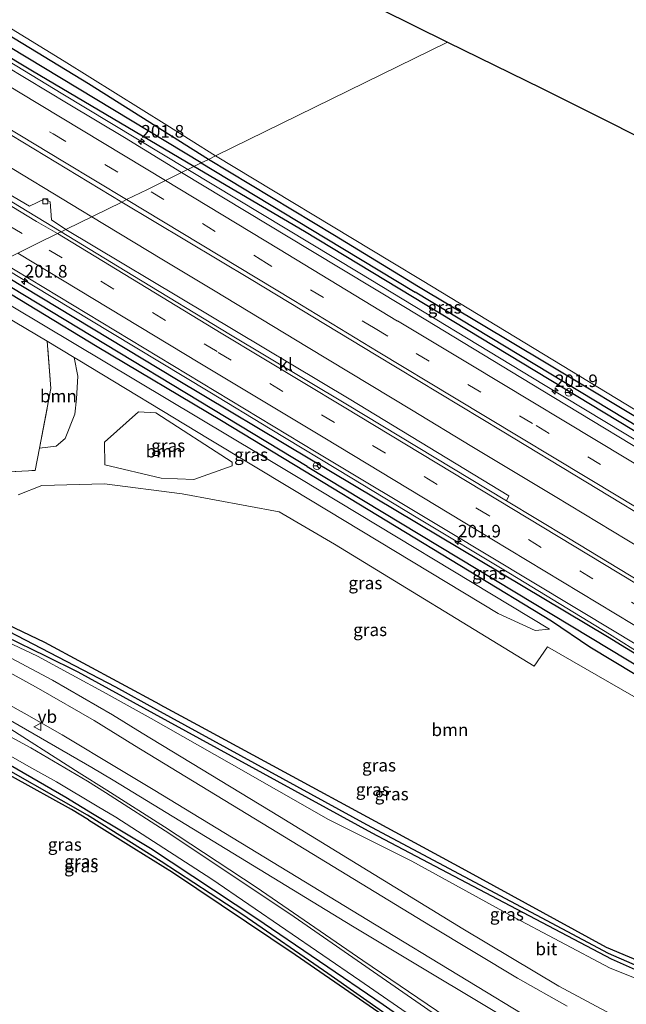
# Model space of a CAD drawing. Units: metres. Extents: x 179997 to 187356, y 362499 to 368751.
# Drawn here: x 180458 to 180579, y 363349 to 363545 of the extents above; entities that cross this region are included whole.
import ezdxf
from ezdxf.enums import TextEntityAlignment as Align

# ---------------------------------------------------------------- set-up
doc = ezdxf.new("R2010")
doc.units = ezdxf.units.M
doc.linetypes.add('IE-TERREINAFSCHEIDING', pattern=[10, 8, -2])
doc.linetypes.add('VW-3-9_STREEP', pattern=[12, 3, -9])
doc.layers.get('0').update_dxf_attribs({"lineweight": 25})
for name, color, linetype, lineweight in [('B-ME-AM-KILOMETR-S-B1', 7, 'Continuous', 18), ('B-ME-BV-GELEIDECONSTRUCTIE-GELEIDERAIL-L-B1', 213, 'BV-GELEIDERAIL', 18), ('B-ME-GR-BOOM-GV-B6', 93, 'Continuous', 18), ('B-ME-GW-INSTEEKWATERGANG-L-B1', 10, 'Continuous', 25), ('B-ME-GW-KRUINLIJN-L-B1', 93, 'Continuous', 18), ('B-ME-GW-TEENLIJN-L-B1', 93, 'Continuous', 18), ('B-ME-GW-WATERGANG-GREPPEL-L-B1', 10, 'Continuous', 25), ('B-ME-IE-GRASLAND-GV-B6', 93, 'Continuous', 18), ('B-ME-IE-GRONDWERKLIJN-GROND_INGERICHT-GV-B6', 253, 'Continuous', 18), ('B-ME-IE-HULPGEOMETRIE-L-B1', 53, 'Continuous', 18), ('B-ME-IE-TERREINAFSCHEIDING-RASTERHEKWERK-L-B1', 8, 'IE-TERREINAFSCHEIDING', 18), ('B-ME-KG-KADASTRAAL-OPNAMEDTMGRENS-L-B1', 10, 'Continuous', 25), ('B-ME-VH-VERH_SOORT-BITUMEN-GV-B6', 8, 'IE-TERREINAFSCHEIDING-NATUURLIJK-HOUTWAL', 18), ('B-ME-VH-VERH_SOORT-KLINKERS-GV-B6', 8, 'IE-TERREINAFSCHEIDING-NATUURLIJK-HOUTWAL', 18), ('B-ME-VV-KOLK-S-B1', 8, 'Continuous', 18), ('B-ME-VW-MARKERING-39STREEP-015-L-B1', 255, 'VW-3-9_STREEP', 18), ('B-ME-VW-MARKERING-STREEP-015-L-B1', 7, 'Continuous', 18), ('B-ME-VW-MEUBILAIR_WEGMEUBILAIR-RONA-S-B1', 8, 'Continuous', 18), ('B-ME-VW-MEUBILAIR_WEGMEUBILAIR-VERKEERSBORD-S-B1', 8, 'Continuous', 18)]:
    doc.layers.add(name, color=color, linetype=linetype, lineweight=lineweight)
doc.styles.add('NLCS-ISO', font='NLCS-ISO.TTF')
doc.linetypes.add('BV-GELEIDERAIL', pattern='A,10,-3,[108,NLCS.SHX,S=1,R=0,X=0,Y=0],-3', length=16)
doc.linetypes.add('IE-TERREINAFSCHEIDING-NATUURLIJK-HOUTWAL', pattern='A,7,-1.5,[67,NLCS.SHX,S=0.75,R=45,X=0,Y=0],-1.5,7,-1.5,[70,NLCS.SHX,S=0.75,R=0,X=0,Y=0],-1.5', length=20)

# ---------------------------------------------------------------- blocks, each defined once
blk = doc.blocks.new('verkeersbord')
for p, q in [((0, 0.75), (-0.75, -0.625)), ((0.75, -0.625), (0, 0.75)), ((-0.75, -0.625), (0.75, -0.625))]:
    blk.add_line(p, q)
blk = doc.blocks.new('wegwijzer')
for q in [(-0.53, -0.53), (0, 0.75), (0.53, -0.53)]:
    blk.add_line((0, 0), q)
blk.add_circle((0, 0), 0.75)
blk = doc.blocks.new('hecto')
for p, q in [((0, 0.625), (-0.625, 0)), ((0, -0.625), (0, 0.625)), ((-0.625, 0), (0.625, 0)), ((0.625, 0), (0, -0.625))]:
    blk.add_line(p, q)
blk = doc.blocks.new('kolk')
blk.add_lwpolyline([(-0.5, -0.5), (0.5, -0.5), (0.5, 0.5), (-0.5, 0.5)], close=True)

msp = doc.modelspace()

# ---------------------------------------------------------------- linework, layer by layer
at = {"layer": 'B-ME-BV-GELEIDECONSTRUCTIE-GELEIDERAIL-L-B1'}
for points in [[(180146.603, 363756.0419, 33.2722), (180161.592, 363742.718, 33.17), (180172.215, 363733.593, 33.076), (180190.585, 363718.145, 32.921), (180205.156, 363705.949, 32.818), (180211.341, 363700.875, 32.824), (180216.035, 363697.138, 32.808), (180224.753, 363690.422, 32.781), (180239.815, 363678.816, 32.696), (180253.379, 363668.85, 32.592), (180260.843, 363663.524, 32.238), (180263.1923, 363661.7714, 32.4698), (180298.7283, 363636.342, 32.3994), (180325.2417, 363618.4779, 32.3465), (180356.5034, 363598.1769, 32.3249), (180383.5738, 363581.1223, 32.3035), (180410.7767, 363564.2776, 32.3085), (180439.2042, 363547.0583, 32.2709), (180466.4319, 363530.5185, 32.2414), (180491.5709, 363515.3129, 32.1793)], [(180472.481, 363505.926, 32.514), (180470.342, 363507.226, 32.517), (180453.223, 363517.567, 32.557), (180436.112, 363527.92, 32.517), (180419.013, 363538.295, 32.564), (180400.065, 363549.774, 32.558)], [(180491.5709, 363515.3129, 32.1793), (180525.7659, 363494.6881, 32.1326), (180562.3502, 363472.565, 32.0256), (180598.9072, 363450.4622, 31.9245), (180645.6574, 363422.2006, 31.8535), (180682.2558, 363400.1492, 31.8036), (180705.0882, 363386.3648, 31.8142), (180741.6591, 363364.1739, 31.675), (180769.0786, 363347.6111, 31.6175), (180805.6651, 363325.5298, 31.5176), (180842.2459, 363303.3957, 31.4269), (180850.7392, 363298.2722, 31.4614)], [(180608.344, 363423.931, 32.124), (180592.97, 363433.293, 32.181), (180581.758, 363439.875, 32.231), (180564.638, 363450.213, 32.353), (180548.041, 363460.219, 32.394), (180536.091, 363467.514, 32.43), (180515.523, 363479.884, 32.438), (180496.718, 363491.3, 32.475), (180486.416, 363497.454, 32.495), (180472.481, 363505.926, 31.725)], [(180604.938, 363404.985, 31.988), (180596.812, 363409.909, 32.009), (180584.737, 363416.998, 32.023), (180575.413, 363422.837, 32.068), (180555.782, 363434.82, 32.099), (180537.005, 363446.105, 32.116), (180524.171, 363453.87, 32.161), (180507.931, 363463.732, 32.163), (180495.953, 363470.98, 32.196), (180476.257, 363482.857, 32.234), (180460.872, 363492.167, 32.264), (180453.539, 363496.602, 32.278)]]:
    msp.add_polyline3d(points, dxfattribs=at)
at = {"layer": 'B-ME-GR-BOOM-GV-B6'}
for points in [[(180463.608, 363481.135, 32.327), (180469.011, 363477.919, 32.374), (180469.708, 363474.197, 32.461), (180469.473, 363469.684, 32.449), (180469.108, 363466.66, 32.457), (180467.174, 363461.812, 32.487), (180465.376, 363460.235, 32.476), (180462.08, 363459.897, 32.36), (180464.351, 363471.74, 32.41), (180463.608, 363481.135, 32.327)], [(180500.377, 363456.34, 32.243), (180492.769, 363453.631, 32.254), (180486.296, 363453.907, 32.314), (180475.111, 363456.567, 32.393), (180474.998, 363461.088, 32.392), (180481.803, 363467.119, 32.411), (180485.214, 363466.921, 32.411), (180500.381, 363457.087, 32.252), (180500.377, 363456.34, 32.243)], [(180457.844, 363450.581, 32.387), (180462.586, 363452.437, 32.258), (180475.024, 363452.736, 32.206), (180490.432, 363450.763, 32.243), (180509.756, 363447.19, 32.285), (180520.765, 363440.754, 32.18), (180560.465, 363416.448, 32.036), (180563.112, 363420.343, 31.94), (180594.824, 363402.104, 31.492)], [(180588.472, 363354.776, 30.809), (180574.763, 363360.566, 30.979), (180546.105, 363376.271, 31.76), (180493.538, 363404.801, 32.132), (180486.039, 363408.838, 32.113), (180463.147, 363421.162, 32.055), (180448.354, 363428.242, 32.258)]]:
    msp.add_polyline3d(points, dxfattribs=at)
at = {"layer": 'B-ME-GW-INSTEEKWATERGANG-L-B1'}
for p, q in [((180514.811, 363502.989, 31.342), (180492.763, 363515.899, 31.364)), ((180536.236, 363490.01, 31.262), (180514.811, 363502.989, 31.342)), ((180484.893, 363406.986, 31.742), (180469.756, 363415.272, 31.834)), ((180471.849, 363385.893, 32.112), (180480.856, 363380.264, 31.817))]:
    msp.add_line(p, q, dxfattribs=at)
for points in [[(180492.763, 363515.899, 31.364), (180460.711, 363534.916, 31.388), (180446.339, 363543.537, 31.422), (180428.506, 363554.385, 31.434), (180410.619, 363565.476, 31.403), (180392.029, 363577.139, 31.486), (180377.474, 363586.495, 31.488), (180361.386, 363596.916, 31.404), (180342.237, 363609.671, 31.326), (180323.593, 363621.535, 31.392), (180308.835, 363631.927, 31.354), (180292.624, 363643.215, 31.396), (180276.427, 363654.386, 31.575), (180263.605, 363663.515, 31.787), (180249.218, 363674.124, 31.855), (180238.343, 363682.488, 31.869), (180225.287, 363692.37, 31.881)], [(180495.671, 363517.329, 31.355), (180471.867, 363532.397, 31.333), (180454.139, 363543.11, 31.333), (180434.267, 363555.091, 31.395), (180414.758, 363567.347, 31.354), (180393.881, 363580.58, 31.474), (180375.617, 363592.294, 31.429), (180359.889, 363602.042, 31.305), (180340.651, 363614.55, 31.303), (180325.129, 363624.559, 31.305), (180311.631, 363633.985, 31.355), (180296.996, 363644.291, 31.375), (180280.995, 363655.699, 31.514), (180264.616, 363668.471, 31.844), (180253.362, 363677.026, 31.976)], [(180537.473, 363492.01, 31.276), (180520.766, 363502.165, 31.354), (180495.671, 363517.329, 31.355)], [(180452.267, 363495.986, 31.461), (180489.326, 363473.609, 31.413), (180516.172, 363457.566, 31.369)], [(180514.772, 363455.301, 31.15), (180498.294, 363465.315, 31.165), (180473.545, 363480.02, 31.413), (180449.474, 363494.613, 31.478)], [(180585.916, 363462.897, 31.171), (180562.519, 363476.986, 31.204), (180537.473, 363492.01, 31.276)], [(180649.295, 363421.798, 30.965), (180615.273, 363442.128, 30.965), (180536.236, 363490.01, 31.262)], [(180516.172, 363457.566, 31.369), (180575.068, 363422.369, 31.271), (180623.82, 363392.409, 31.081)], [(180621.769, 363390.042, 31.11), (180614.004, 363394.581, 31.171), (180603.422, 363400.983, 31.171), (180571.511, 363420.286, 31.356), (180563.877, 363425.458, 31.105), (180514.772, 363455.301, 31.15)], [(180469.756, 363415.272, 31.834), (180463.375, 363418.475, 32.025), (180455.454, 363422.324, 32.043), (180443.125, 363427.252, 32.238), (180431.111, 363432.19, 32.341), (180415.02, 363438.318, 32.439), (180407.729, 363440.779, 32.902)], [(180471.849, 363385.893, 32.112), (180468.459, 363387.965, 32.192), (180444.951, 363400.923, 32.317), (180420.399, 363412.579, 32.334), (180413.56, 363415.62, 32.039), (180408.638, 363417.682, 32.137), (180394.381, 363423.431, 32.361), (180370.916, 363432.566, 32.301), (180371.021, 363433.241, 32.301), (180371.224, 363434.552, 32.263), (180377.983, 363432.166, 32.328), (180400.27, 363423.582, 32.399), (180422.587, 363414.976, 32.421), (180426.192, 363413.664, 32.754), (180432.615, 363410.042, 32.601), (180447.743, 363401.644, 32.35), (180467.318, 363390.366, 31.986), (180472.634, 363387.162, 31.977)], [(180486.039, 363408.838, 32.113), (180463.147, 363421.162, 32.055), (180448.354, 363428.242, 32.258), (180440.591, 363431.614, 32.245)], [(180486.039, 363408.838, 32.113), (180493.538, 363404.801, 32.132), (180546.105, 363376.271, 31.76), (180574.763, 363360.566, 30.979), (180588.472, 363354.776, 30.809), (180590.846, 363354.368, 30.8)], [(180589.172, 363352.437, 31.034), (180588.348, 363352.6, 31.053), (180575.864, 363358.122, 31.233), (180528.265, 363383.245, 31.479), (180484.893, 363406.986, 31.742)], [(180472.634, 363387.162, 31.977), (180484.154, 363380.218, 31.958), (180505.14, 363366.406, 31.855), (180530.409, 363349.148, 31.631), (180565.223, 363324.808, 31.367)], [(180480.856, 363380.264, 31.817), (180488.538, 363375.476, 31.709), (180512.933, 363359.097, 31.517), (180543.21, 363338.184, 31.279), (180562.226, 363324.848, 31.22), (180567.869, 363320.765, 31.375), (180568.989, 363320.275, 31.432), (180569.379, 363320.154, 31.445), (180569.836, 363320.698, 31.423), (180569.636, 363321.699, 31.399), (180568.515, 363322.63, 31.376), (180565.223, 363324.808, 31.367)]]:
    msp.add_polyline3d(points, dxfattribs=at)
at = {"layer": 'B-ME-GW-KRUINLIJN-L-B1'}
for points in [[(180512.491, 363451.613, 32.072), (180495.801, 363461.685, 32.159), (180469.779, 363477.455, 32.403), (180469.011, 363477.919, 32.374)], [(180563.534, 363423.807, 31.392), (180560.638, 363423.54, 31.7), (180553.326, 363426.968, 31.859), (180512.491, 363451.613, 32.072)], [(180482.532, 363403.167, 34.061), (180476.634, 363406.763, 33.986), (180464.705, 363413.653, 33.584), (180448.15, 363422.459, 33.584), (180435.174, 363428.89, 33.459), (180421.898, 363434.678, 33.218), (180407.729, 363440.779, 32.902)], [(180440.541, 363414.046, 33.079), (180452.033, 363408.136, 33.183), (180472.51, 363396.327, 33.893), (180476.716, 363393.763, 33.98)], [(180582.544, 363344.791, 35.455), (180576.667, 363346.733, 35.34), (180565.334, 363352.753, 35.301), (180546.253, 363364.213, 35.121), (180509.838, 363386.519, 34.406), (180482.532, 363403.167, 34.061)], [(180476.716, 363393.763, 33.98), (180524.331, 363364.741, 34.968), (180563.578, 363341.167, 35.902), (180574.443, 363335.445, 36.116)]]:
    msp.add_polyline3d(points, dxfattribs=at)
at = {"layer": 'B-ME-GW-TEENLIJN-L-B1'}
msp.add_line((180513.842, 363453.797, 31.301), (180563.534, 363423.807, 31.392), dxfattribs=at)
for points in [[(180447.461, 363493.623, 31.563), (180456.767, 363488.013, 31.572), (180505.901, 363458.589, 31.287), (180513.842, 363453.797, 31.301)], [(180443.125, 363427.252, 32.238), (180461.664, 363418.465, 32.158), (180475.323, 363411.027, 32.092), (180484.317, 363406.054, 32.038)], [(180440.541, 363414.046, 33.079), (180443.491, 363411.485, 32.664), (180453.925, 363405.479, 32.419), (180470.009, 363395.27, 32.315), (180475.489, 363391.779, 32.288)], [(180484.317, 363406.054, 32.038), (180499.785, 363397.231, 32.011), (180519.554, 363385.94, 32.023), (180536.141, 363377.643, 31.724), (180555.537, 363366.948, 31.244)], [(180475.489, 363391.779, 32.288), (180486.932, 363384.489, 32.233), (180505.159, 363372.49, 32.102), (180526.374, 363357.861, 31.96), (180557.575, 363336.697, 31.72), (180569.19, 363329.385, 31.599)], [(180555.537, 363366.948, 31.244), (180575.546, 363356.329, 31.316), (180585.069, 363352.558, 31.207), (180588.644, 363351.828, 31.171)]]:
    msp.add_polyline3d(points, dxfattribs=at)
at = {"layer": 'B-ME-GW-WATERGANG-GREPPEL-L-B1'}
msp.add_line((180515.317, 363456.183, 30.532), (180450.815, 363495.272, 30.836), dxfattribs=at)
for points in [[(180494.254, 363516.633, 30.331), (180431.619, 363554.545, 30.467), (180371.684, 363592.513, 30.467), (180325.001, 363622.703, 30.428), (180277.388, 363656.308, 30.598), (180242.657, 363682.035, 30.67), (180221.603, 363698.097, 30.592)], [(180494.254, 363516.633, 30.331), (180518.924, 363501.7, 30.277), (180536.79, 363490.906, 30.282)], [(180649.943, 363422.545, 30.094), (180618.986, 363441.228, 30.118), (180593.217, 363456.915, 30.337), (180590.431, 363458.497, 30.299), (180536.79, 363490.906, 30.282)], [(180515.317, 363456.183, 30.532), (180594.048, 363408.662, 30.294), (180622.794, 363391.225, 30.216)], [(180485.404, 363407.811, 31.347), (180477.271, 363412.269, 31.384), (180456.023, 363423.34, 31.464), (180441.557, 363429.815, 31.497), (180410.545, 363441.664, 31.328)], [(180472.195, 363386.452, 31.45), (180471.649, 363386.794, 31.451), (180450.13, 363399.007, 31.379), (180429.729, 363409.343, 31.357), (180415.872, 363415.508, 31.368), (180399.64, 363422.188, 31.39), (180372.052, 363432.895, 31.483)], [(180589.923, 363353.303, 30.667), (180588.289, 363353.592, 30.668), (180575.226, 363359.296, 30.862), (180527.194, 363384.905, 31.154), (180485.404, 363407.811, 31.347)], [(180564.546, 363324.028, 30.691), (180542.481, 363339.106, 30.97), (180519.454, 363355.275, 31.281), (180502.508, 363366.97, 31.363), (180486.29, 363377.605, 31.412), (180472.195, 363386.452, 31.45)]]:
    msp.add_polyline3d(points, dxfattribs=at)
at = {"layer": 'B-ME-IE-GRASLAND-GV-B6'}
for points in [[(180428.506, 363554.385, 31.434), (180446.339, 363543.537, 31.422), (180460.711, 363534.916, 31.388), (180492.763, 363515.899, 31.364), (180490.351, 363514.713, 31.461), (180479.007, 363521.678, 31.431), (180467.806, 363528.428, 31.5), (180446.841, 363541.022, 31.525), (180422.692, 363555.647, 31.519)], [(180431.619, 363554.545, 30.467), (180494.254, 363516.633, 30.331), (180492.763, 363515.899, 31.364), (180460.711, 363534.916, 31.388), (180446.339, 363543.537, 31.422), (180428.506, 363554.385, 31.434)], [(180434.267, 363555.091, 31.395), (180454.139, 363543.11, 31.333), (180471.867, 363532.397, 31.333), (180495.671, 363517.329, 31.355), (180494.254, 363516.633, 30.331), (180431.619, 363554.545, 30.467)], [(180447.148, 363549.095, 32.317), (180467.015, 363536.865, 32.167), (180487.429, 363524.132, 32.154), (180497.107, 363518.035, 32.288), (180495.671, 363517.329, 31.355), (180471.867, 363532.397, 31.333), (180454.139, 363543.11, 31.333), (180434.267, 363555.091, 31.395)], [(180415.344, 363546.957, 31.702), (180449.94, 363526.09, 31.683), (180478.45, 363508.861, 31.677), (180467.298, 363503.377, 31.767), (180464.447, 363505.314, 31.792), (180464.239, 363508.878, 31.595), (180463.171, 363509.482, 31.631), (180460.104, 363508.009, 31.775), (180441.852, 363518.741, 31.816), (180421.931, 363530.74, 31.865), (180421.302, 363534.845, 31.743), (180420.078, 363535.52, 31.7), (180416.423, 363534.158, 31.814), (180398.271, 363545.288, 31.843)], [(180495.671, 363517.329, 31.355), (180520.766, 363502.165, 31.354), (180537.473, 363492.01, 31.276), (180562.519, 363476.986, 31.204), (180585.916, 363462.897, 31.171), (180591.08, 363459.588, 31.093), (180590.431, 363458.497, 30.299), (180536.79, 363490.906, 30.282), (180518.924, 363501.7, 30.277), (180494.254, 363516.633, 30.331), (180495.671, 363517.329, 31.355)], [(180497.107, 363518.035, 32.288), (180532.018, 363496.985, 32.115), (180538.218, 363493.216, 32.075), (180597.222, 363457.346, 31.695), (180651.494, 363424.335, 31.569), (180662.992, 363417.341, 31.542), (180680.672, 363405.715, 31.078), (180676.074, 363408.373, 30.952), (180659.652, 363418.358, 30.98), (180637.594, 363431.474, 31.051), (180614.304, 363445.631, 31.073), (180593.807, 363457.945, 31.096), (180591.08, 363459.588, 31.093), (180585.916, 363462.897, 31.171), (180562.519, 363476.986, 31.204), (180537.473, 363492.01, 31.276), (180520.766, 363502.165, 31.354), (180495.671, 363517.329, 31.355), (180497.107, 363518.035, 32.288)], [(180682.142, 363398.756, 31.191), (180652.759, 363416.536, 31.22), (180620.717, 363435.963, 31.262), (180589.891, 363454.469, 31.38), (180561.853, 363471.47, 31.419), (180534.9, 363487.849, 31.503), (180516.017, 363499.21, 31.533), (180490.351, 363514.713, 31.461), (180492.763, 363515.899, 31.364), (180514.811, 363502.989, 31.342), (180536.236, 363490.01, 31.262), (180615.273, 363442.128, 30.965), (180649.295, 363421.798, 30.965), (180684.736, 363400.619, 30.965)], [(180494.254, 363516.633, 30.331), (180518.924, 363501.7, 30.277), (180536.79, 363490.906, 30.282), (180590.431, 363458.497, 30.299), (180590.05, 363457.894, 30.925), (180592.836, 363456.238, 30.925), (180593.217, 363456.915, 30.337), (180618.986, 363441.228, 30.118), (180649.943, 363422.545, 30.094), (180681.091, 363403.747, 30.07), (180684.144, 363402.213, 30.081), (180685.279, 363401.701, 31.009), (180684.736, 363400.619, 30.965), (180649.295, 363421.798, 30.965), (180615.273, 363442.128, 30.965), (180536.236, 363490.01, 31.262), (180514.811, 363502.989, 31.342), (180492.763, 363515.899, 31.364), (180494.254, 363516.633, 30.331)], [(180685.638, 363370.452, 31.304), (180645.372, 363394.813, 31.432), (180609.887, 363416.089, 31.556), (180567.297, 363441.919, 31.666), (180554.965, 363449.363, 31.739), (180555.422, 363450.406, 31.722), (180523.667, 363469.685, 31.8), (180467.298, 363503.377, 31.767), (180478.45, 363508.861, 31.677)], [(180478.45, 363508.861, 31.677), (180504.19, 363493.446, 31.769), (180529.024, 363478.348, 31.746), (180554.126, 363463.269, 31.67), (180587.37, 363443.083, 31.604), (180622.361, 363421.902, 31.497), (180656.733, 363401.09, 31.403), (180691.916, 363379.862, 31.371)], [(180452.267, 363495.986, 31.461), (180489.326, 363473.609, 31.413), (180516.172, 363457.566, 31.369), (180575.068, 363422.369, 31.271), (180623.82, 363392.409, 31.081), (180652.167, 363374.989, 30.971), (180651.489, 363374.003, 30.971), (180650.496, 363374.343, 30.095), (180647.056, 363376.509, 30.15), (180622.794, 363391.225, 30.216), (180594.048, 363408.662, 30.294), (180515.317, 363456.183, 30.532), (180450.815, 363495.272, 30.836), (180452.267, 363495.986, 31.461)], [(180450.815, 363495.272, 30.836), (180515.317, 363456.183, 30.532), (180594.048, 363408.662, 30.294), (180622.794, 363391.225, 30.216), (180647.056, 363376.509, 30.15), (180633.661, 363366.519, 30.313), (180623.786, 363359.814, 30.45), (180612.21, 363354.647, 30.526), (180604.799, 363352.471, 30.641), (180596.423, 363352.155, 30.664), (180589.923, 363353.303, 30.667), (180588.289, 363353.592, 30.668), (180575.226, 363359.296, 30.862), (180527.194, 363384.905, 31.154), (180485.404, 363407.811, 31.347), (180477.271, 363412.269, 31.384), (180456.023, 363423.34, 31.464)], [(180455.454, 363422.324, 32.043), (180463.375, 363418.475, 32.025), (180469.756, 363415.272, 31.834), (180484.893, 363406.986, 31.742), (180528.265, 363383.245, 31.479), (180575.864, 363358.122, 31.233), (180588.348, 363352.6, 31.053), (180589.172, 363352.437, 31.034), (180597.791, 363350.736, 30.834), (180607.313, 363351.963, 30.731), (180614.209, 363354.222, 30.752), (180623.631, 363358.536, 30.698), (180638.726, 363368.73, 30.818), (180647.003, 363375.225, 30.796), (180650.918, 363373.172, 30.867), (180651.489, 363374.003, 30.971), (180652.167, 363374.989, 30.971), (180623.82, 363392.409, 31.081), (180575.068, 363422.369, 31.271), (180516.172, 363457.566, 31.369), (180489.326, 363473.609, 31.413), (180452.267, 363495.986, 31.461)], [(180454.431, 363497.051, 31.523), (180517.107, 363459.078, 31.503), (180543.099, 363443.469, 31.482), (180577.041, 363423.045, 31.398), (180616.173, 363399.336, 31.246), (180657.25, 363374.56, 31.071), (180696.235, 363351.048, 31.086)], [(180447.461, 363493.623, 31.563), (180456.767, 363488.013, 31.572), (180505.901, 363458.589, 31.287), (180513.842, 363453.797, 31.301), (180563.534, 363423.807, 31.392), (180560.638, 363423.54, 31.7), (180553.326, 363426.968, 31.859), (180512.491, 363451.613, 32.072), (180495.801, 363461.685, 32.159), (180469.779, 363477.455, 32.403), (180469.011, 363477.919, 32.374), (180463.608, 363481.135, 32.327), (180444.813, 363492.321, 32.164), (180447.461, 363493.623, 31.563)], [(180448.354, 363428.242, 32.258), (180463.147, 363421.162, 32.055), (180486.039, 363408.838, 32.113), (180493.538, 363404.801, 32.132), (180546.105, 363376.271, 31.76), (180574.763, 363360.566, 30.979), (180588.472, 363354.776, 30.809), (180590.846, 363354.368, 30.8), (180596.751, 363353.354, 30.776), (180606.006, 363353.81, 30.787), (180614.36, 363357.003, 30.907), (180624.208, 363361.453, 30.834), (180637.882, 363371.438, 30.924), (180643.717, 363375.699, 30.963), (180644.9, 363376.521, 30.93), (180621.769, 363390.042, 31.11), (180614.004, 363394.581, 31.171), (180603.422, 363400.983, 31.171), (180571.511, 363420.286, 31.356), (180563.877, 363425.458, 31.105), (180514.772, 363455.301, 31.15), (180498.294, 363465.315, 31.165), (180473.545, 363480.02, 31.413), (180449.474, 363494.613, 31.478)], [(180449.474, 363494.613, 31.478), (180473.545, 363480.02, 31.413), (180498.294, 363465.315, 31.165), (180514.772, 363455.301, 31.15), (180563.877, 363425.458, 31.105), (180571.511, 363420.286, 31.356), (180603.422, 363400.983, 31.171), (180614.004, 363394.581, 31.171), (180621.769, 363390.042, 31.11), (180644.9, 363376.521, 30.93), (180643.717, 363375.699, 30.963), (180637.882, 363371.438, 30.924), (180641.752, 363375.634, 31.184), (180602.879, 363399.63, 31.411), (180601.916, 363398.085, 31.409), (180594.824, 363402.104, 31.492), (180563.112, 363420.343, 31.94), (180560.465, 363416.448, 32.036), (180520.765, 363440.754, 32.18), (180509.756, 363447.19, 32.285), (180490.432, 363450.763, 32.243), (180475.024, 363452.736, 32.206), (180462.586, 363452.437, 32.258), (180457.844, 363450.581, 32.387)], [(180450.579, 363454.877, 32.445), (180461.224, 363455.43, 32.341), (180462.08, 363459.897, 32.36), (180465.376, 363460.235, 32.476), (180467.174, 363461.812, 32.487), (180469.108, 363466.66, 32.457), (180469.473, 363469.684, 32.449), (180469.708, 363474.197, 32.461), (180469.011, 363477.919, 32.374), (180469.779, 363477.455, 32.403), (180495.801, 363461.685, 32.159), (180512.491, 363451.613, 32.072), (180553.326, 363426.968, 31.859), (180560.638, 363423.54, 31.7), (180563.534, 363423.807, 31.392), (180513.842, 363453.797, 31.301), (180505.901, 363458.589, 31.287), (180456.767, 363488.013, 31.572)], [(180475.111, 363456.567, 32.393), (180486.296, 363453.907, 32.314), (180492.769, 363453.631, 32.254), (180500.377, 363456.34, 32.243), (180500.381, 363457.087, 32.252), (180485.214, 363466.921, 32.411), (180481.803, 363467.119, 32.411), (180474.998, 363461.088, 32.392), (180475.111, 363456.567, 32.393)], [(180585.069, 363352.558, 31.207), (180575.546, 363356.329, 31.316), (180555.537, 363366.948, 31.244), (180536.141, 363377.643, 31.724), (180519.554, 363385.94, 32.023), (180499.785, 363397.231, 32.011), (180484.317, 363406.054, 32.038), (180475.323, 363411.027, 32.092), (180461.664, 363418.465, 32.158), (180443.125, 363427.252, 32.238)], [(180443.125, 363427.252, 32.238), (180461.664, 363418.465, 32.158), (180475.323, 363411.027, 32.092), (180484.317, 363406.054, 32.038), (180499.785, 363397.231, 32.011), (180519.554, 363385.94, 32.023), (180536.141, 363377.643, 31.724), (180555.537, 363366.948, 31.244), (180575.546, 363356.329, 31.316), (180585.069, 363352.558, 31.207)], [(180456.023, 363423.34, 31.464), (180477.271, 363412.269, 31.384), (180485.404, 363407.811, 31.347), (180527.194, 363384.905, 31.154), (180575.226, 363359.296, 30.862), (180588.289, 363353.592, 30.668)], [(180576.667, 363346.733, 35.34), (180565.334, 363352.753, 35.301), (180546.253, 363364.213, 35.121), (180509.838, 363386.519, 34.406), (180482.532, 363403.167, 34.061), (180476.634, 363406.763, 33.986), (180464.705, 363413.653, 33.584), (180448.15, 363422.459, 33.584)], [(180448.15, 363422.459, 33.584), (180464.705, 363413.653, 33.584), (180476.634, 363406.763, 33.986), (180482.532, 363403.167, 34.061), (180509.838, 363386.519, 34.406), (180546.253, 363364.213, 35.121), (180565.334, 363352.753, 35.301), (180576.667, 363346.733, 35.34)], [(180588.348, 363352.6, 31.053), (180575.864, 363358.122, 31.233), (180528.265, 363383.245, 31.479), (180484.893, 363406.986, 31.742), (180469.756, 363415.272, 31.834), (180463.375, 363418.475, 32.025), (180455.454, 363422.324, 32.043)], [(180567.017, 363348.82, 35.505), (180557.171, 363354.386, 35.325), (180539.864, 363364.781, 35.019), (180510.828, 363382.529, 34.511), (180488.269, 363396.244, 34.107), (180481.003, 363400.695, 33.972), (180472.934, 363405.639, 33.823), (180461.904, 363412.055, 33.74), (180451.739, 363417.6, 33.587)], [(180448.021, 363413.247, 33.42), (180459.019, 363407.132, 33.491), (180466.621, 363402.819, 33.704), (180478.044, 363395.909, 33.901), (180484.688, 363391.89, 34.015), (180529.02, 363364.9, 34.954), (180561.806, 363345.032, 35.79)], [(180541.933, 363346.327, 31.782), (180512.712, 363366.587, 32.033), (180487.99, 363383.096, 32.126), (180475.195, 363391.303, 32.169), (180471.67, 363393.564, 32.181), (180460.348, 363400.188, 32.339), (180446.834, 363407.489, 32.623)], [(180563.578, 363341.167, 35.902), (180524.331, 363364.741, 34.968), (180476.716, 363393.763, 33.98), (180472.51, 363396.327, 33.893), (180452.033, 363408.136, 33.183)], [(180452.033, 363408.136, 33.183), (180472.51, 363396.327, 33.893), (180476.716, 363393.763, 33.98), (180524.331, 363364.741, 34.968), (180563.578, 363341.167, 35.902), (180574.443, 363335.445, 36.116), (180578.254, 363333.437, 36.191), (180591.584, 363329.989, 36.399), (180604.665, 363329.147, 36.53), (180616.47, 363330.923, 36.688), (180625.932, 363333.774, 36.721), (180634.986, 363337.991, 36.797), (180642.869, 363343.381, 36.896), (180651.256, 363350.432, 36.939), (180655.661, 363353.87, 36.979), (180658.499, 363356.306, 36.76), (180659.435, 363357.249, 36.663), (180659.653, 363357.913, 36.643), (180659.595, 363358.521, 36.639), (180659.275, 363358.909, 36.639), (180660.981, 363360.246, 34.707), (180661.913, 363361.01, 34.707), (180665.24, 363365.073, 30.938)], [(180441.678, 363406.9, 32.685), (180460.546, 363396.144, 32.319), (180465.477, 363393.439, 32.18), (180473.547, 363388.638, 32.135), (180477.25, 363386.435, 32.114), (180496.377, 363374.042, 31.972), (180525.807, 363353.905, 31.803), (180558.549, 363331.255, 31.497), (180566.298, 363326.048, 31.444), (180569.584, 363323.84, 31.421), (180570.296, 363322.998, 31.426), (180570.886, 363321.654, 31.442), (180570.848, 363320.663, 31.457), (180570.395, 363319.549, 31.471), (180569.379, 363320.154, 31.445), (180569.836, 363320.698, 31.423)], [(180453.925, 363405.479, 32.419), (180470.009, 363395.27, 32.315), (180475.489, 363391.779, 32.288), (180486.932, 363384.489, 32.233), (180505.159, 363372.49, 32.102), (180526.374, 363357.861, 31.96), (180557.575, 363336.697, 31.72)], [(180557.575, 363336.697, 31.72), (180526.374, 363357.861, 31.96), (180505.159, 363372.49, 32.102), (180486.932, 363384.489, 32.233), (180475.489, 363391.779, 32.288), (180470.009, 363395.27, 32.315), (180453.925, 363405.479, 32.419)], [(180569.836, 363320.698, 31.423), (180569.636, 363321.699, 31.399), (180568.515, 363322.63, 31.376), (180565.223, 363324.808, 31.367), (180530.409, 363349.148, 31.631), (180505.14, 363366.406, 31.855), (180484.154, 363380.218, 31.958), (180472.634, 363387.162, 31.977), (180467.318, 363390.366, 31.986), (180447.743, 363401.644, 32.35)], [(180447.743, 363401.644, 32.35), (180467.318, 363390.366, 31.986), (180472.634, 363387.162, 31.977), (180484.154, 363380.218, 31.958), (180505.14, 363366.406, 31.855), (180530.409, 363349.148, 31.631), (180565.223, 363324.808, 31.367), (180568.515, 363322.63, 31.376), (180569.636, 363321.699, 31.399), (180569.836, 363320.698, 31.423)], [(180569.836, 363320.698, 31.423), (180569.379, 363320.154, 31.445), (180568.989, 363320.275, 31.432), (180567.869, 363320.765, 31.375), (180562.226, 363324.848, 31.22), (180543.21, 363338.184, 31.279), (180512.933, 363359.097, 31.517), (180488.538, 363375.476, 31.709), (180480.856, 363380.264, 31.817), (180471.849, 363385.893, 32.112), (180468.459, 363387.965, 32.192), (180444.951, 363400.923, 32.317)], [(180450.13, 363399.007, 31.379), (180471.649, 363386.794, 31.451), (180472.195, 363386.452, 31.45), (180486.29, 363377.605, 31.412), (180502.508, 363366.97, 31.363), (180519.454, 363355.275, 31.281), (180542.481, 363339.106, 30.97), (180564.546, 363324.028, 30.691), (180567.111, 363322.275, 30.659), (180568.174, 363321.654, 31.341), (180569.836, 363320.698, 31.423)], [(180569.836, 363320.698, 31.423), (180568.174, 363321.654, 31.341), (180567.111, 363322.275, 30.659), (180564.546, 363324.028, 30.691), (180542.481, 363339.106, 30.97), (180519.454, 363355.275, 31.281), (180502.508, 363366.97, 31.363), (180486.29, 363377.605, 31.412), (180472.195, 363386.452, 31.45), (180471.649, 363386.794, 31.451), (180450.13, 363399.007, 31.379)]]:
    msp.add_polyline3d(points, dxfattribs=at)
at = {"layer": 'B-ME-IE-GRONDWERKLIJN-GROND_INGERICHT-GV-B6'}
for points in [[(180529.945, 363547.224, 32.112), (180543.218, 363540.71, 32.094), (180497.107, 363518.035, 32.288), (180487.429, 363524.132, 32.154), (180467.015, 363536.865, 32.167), (180447.148, 363549.095, 32.317)], [(180497.107, 363518.035, 32.288), (180543.218, 363540.71, 32.094), (180561.897, 363531.506, 31.964), (180656.642, 363484.017, 31.413), (180670.177, 363489.848, 31.496)], [(180680.672, 363405.715, 31.078), (180662.992, 363417.341, 31.542), (180651.494, 363424.335, 31.569), (180597.222, 363457.346, 31.695), (180538.218, 363493.216, 32.075), (180532.018, 363496.985, 32.115), (180497.107, 363518.035, 32.288)], [(180444.813, 363492.321, 32.164), (180463.608, 363481.135, 32.327), (180464.351, 363471.74, 32.41), (180462.08, 363459.897, 32.36), (180461.224, 363455.43, 32.341), (180450.579, 363454.877, 32.445), (180450.814, 363457.168, 32.445), (180454.248, 363456.904, 32.445), (180454.52, 363460.288, 32.445), (180447.348, 363460.864, 32.445), (180433.056, 363461.616, 32.445), (180433.224, 363464.448, 32.443), (180435.254, 363464.454, 32.443), (180435.587, 363472.449, 32.443), (180431.144, 363472.565, 32.443), (180430.801, 363464.44, 32.443), (180417.273, 363455.692, 32.491), (180409.032, 363450.251, 32.584), (180409.905, 363475.156, 32.161), (180444.813, 363492.321, 32.164)], [(180444.951, 363400.923, 32.317), (180468.459, 363387.965, 32.192), (180471.849, 363385.893, 32.112), (180480.856, 363380.264, 31.817), (180488.538, 363375.476, 31.709), (180512.933, 363359.097, 31.517), (180543.21, 363338.184, 31.279), (180562.226, 363324.848, 31.22), (180567.869, 363320.765, 31.375), (180564.216, 363312.018, 31.367), (180564.226, 363307.844, 31.317), (180565.191, 363303.83, 31.319), (180569.609, 363296.242, 31.223), (180574.697, 363289.556, 31.142), (180575.442, 363287.879, 31.001), (180578.727, 363283.059, 30.861), (180591.478, 363266.083, 30.716), (180604.795, 363248.354, 30.653), (180575.666, 363239.124, 31.002), (180529.503, 363283.6, 31.334), (180527.79, 363285.25, 31.346), (180466.27, 363326.121, 31.488), (180442.95, 363339.16, 31.744)]]:
    msp.add_polyline3d(points, dxfattribs=at)
at = {"layer": 'B-ME-IE-HULPGEOMETRIE-L-B1'}
msp.add_polyline3d([(180543.218, 363540.71, 32.094), (180497.107, 363518.035, 32.288), (180495.671, 363517.329, 31.355), (180494.254, 363516.633, 30.331), (180492.763, 363515.899, 31.364), (180490.351, 363514.713, 31.461), (180487.142, 363513.135, 31.532), (180483.539, 363511.364, 31.597), (180479.417, 363509.337, 31.698), (180478.45, 363508.861, 31.677), (180467.298, 363503.377, 31.767), (180466.381, 363502.926, 31.736), (180465.64, 363502.562, 31.719), (180461.786, 363500.667, 31.694), (180457.801, 363498.708, 31.573), (180454.431, 363497.051, 31.523), (180452.267, 363495.986, 31.461), (180450.815, 363495.272, 30.836), (180449.474, 363494.613, 31.478), (180447.461, 363493.623, 31.563), (180444.813, 363492.321, 32.164), (180409.905, 363475.156, 32.161), (180376.415, 363458.688, 32.32)], dxfattribs=at)
at = {"layer": 'B-ME-IE-TERREINAFSCHEIDING-RASTERHEKWERK-L-B1'}
for points in [[(180462.08, 363459.897, 32.36), (180464.351, 363471.74, 32.41), (180463.608, 363481.135, 32.327)], [(180450.579, 363454.877, 32.445), (180461.224, 363455.43, 32.341), (180462.08, 363459.897, 32.36)]]:
    msp.add_polyline3d(points, dxfattribs=at)
at = {"layer": 'B-ME-KG-KADASTRAAL-OPNAMEDTMGRENS-L-B1'}
for points in [[(180529.945, 363547.224, 32.112), (180543.218, 363540.71, 32.094)], [(180543.218, 363540.71, 32.094), (180561.897, 363531.506, 31.964), (180656.642, 363484.017, 31.413), (180670.177, 363489.848, 31.496)]]:
    msp.add_polyline3d(points, dxfattribs=at)
at = {"layer": 'B-ME-VH-VERH_SOORT-BITUMEN-GV-B6'}
for points in [[(180422.692, 363555.647, 31.519), (180446.841, 363541.022, 31.525), (180467.806, 363528.428, 31.5), (180479.007, 363521.678, 31.431), (180490.351, 363514.713, 31.461), (180487.142, 363513.135, 31.532), (180483.539, 363511.364, 31.597), (180479.417, 363509.337, 31.698), (180478.45, 363508.861, 31.677), (180449.94, 363526.09, 31.683), (180415.344, 363546.957, 31.702)], [(180383.412, 363553.418, 31.816), (180417.164, 363532.769, 31.766), (180445.222, 363515.799, 31.732), (180466.381, 363502.926, 31.736), (180465.64, 363502.562, 31.719), (180461.786, 363500.667, 31.694), (180457.801, 363498.708, 31.573), (180454.431, 363497.051, 31.523), (180428.067, 363513.094, 31.605), (180398.258, 363531.066, 31.69), (180372.326, 363547.109, 31.904)], [(180691.916, 363379.862, 31.371), (180656.733, 363401.09, 31.403), (180622.361, 363421.902, 31.497), (180587.37, 363443.083, 31.604), (180554.126, 363463.269, 31.67), (180529.024, 363478.348, 31.746), (180504.19, 363493.446, 31.769), (180478.45, 363508.861, 31.677), (180479.417, 363509.337, 31.698), (180483.539, 363511.364, 31.597), (180487.142, 363513.135, 31.532), (180490.351, 363514.713, 31.461)], [(180490.351, 363514.713, 31.461), (180516.017, 363499.21, 31.533), (180534.9, 363487.849, 31.503), (180561.853, 363471.47, 31.419), (180589.891, 363454.469, 31.38), (180620.717, 363435.963, 31.262), (180652.759, 363416.536, 31.22), (180682.142, 363398.756, 31.191)], [(180696.235, 363351.048, 31.086), (180657.25, 363374.56, 31.071), (180616.173, 363399.336, 31.246), (180577.041, 363423.045, 31.398), (180543.099, 363443.469, 31.482), (180517.107, 363459.078, 31.503), (180454.431, 363497.051, 31.523), (180457.801, 363498.708, 31.573), (180461.786, 363500.667, 31.694), (180465.64, 363502.562, 31.719), (180466.381, 363502.926, 31.736)], [(180466.381, 363502.926, 31.736), (180480.652, 363494.21, 31.855), (180500.098, 363482.45, 31.841), (180523.042, 363468.675, 31.801), (180554.965, 363449.363, 31.739), (180567.297, 363441.919, 31.666), (180609.887, 363416.089, 31.556), (180645.372, 363394.813, 31.432), (180685.638, 363370.452, 31.304)], [(180451.739, 363417.6, 33.587), (180461.904, 363412.055, 33.74), (180472.934, 363405.639, 33.823), (180481.003, 363400.695, 33.972), (180488.269, 363396.244, 34.107), (180510.828, 363382.529, 34.511), (180539.864, 363364.781, 35.019), (180557.171, 363354.386, 35.325), (180567.017, 363348.82, 35.505)], [(180656.202, 363357.226, 36.72), (180653.322, 363355.46, 36.776), (180650.635, 363353.369, 36.779), (180643.838, 363347.934, 36.706), (180637.206, 363343.132, 36.646), (180629.177, 363338.362, 36.723), (180622.977, 363335.518, 36.685), (180614.137, 363332.946, 36.625), (180606.757, 363331.844, 36.527), (180600.932, 363331.324, 36.439), (180594.972, 363331.824, 36.308), (180586.11, 363333.541, 36.248), (180578.222, 363335.957, 36.128), (180575.882, 363337.105, 36.065), (180571.366, 363339.32, 35.943), (180561.806, 363345.032, 35.79), (180529.02, 363364.9, 34.954), (180484.688, 363391.89, 34.015), (180478.044, 363395.909, 33.901), (180466.621, 363402.819, 33.704), (180459.019, 363407.132, 33.491), (180448.021, 363413.247, 33.42)], [(180446.834, 363407.489, 32.623), (180460.348, 363400.188, 32.339), (180471.67, 363393.564, 32.181), (180475.195, 363391.303, 32.169), (180487.99, 363383.096, 32.126), (180512.712, 363366.587, 32.033), (180541.933, 363346.327, 31.782)], [(180558.549, 363331.255, 31.497), (180525.807, 363353.905, 31.803), (180496.377, 363374.042, 31.972), (180477.25, 363386.435, 32.114), (180473.547, 363388.638, 32.135), (180465.477, 363393.439, 32.18), (180460.546, 363396.144, 32.319), (180441.678, 363406.9, 32.685)]]:
    msp.add_polyline3d(points, dxfattribs=at)
at = {"layer": 'B-ME-VH-VERH_SOORT-KLINKERS-GV-B6'}
for points in [[(180398.271, 363545.288, 31.843), (180416.423, 363534.158, 31.814), (180420.078, 363535.52, 31.7), (180421.302, 363534.845, 31.743), (180421.931, 363530.74, 31.865), (180441.852, 363518.741, 31.816), (180460.104, 363508.009, 31.775), (180463.171, 363509.482, 31.631), (180464.239, 363508.878, 31.595), (180464.447, 363505.314, 31.792), (180467.298, 363503.377, 31.767), (180466.381, 363502.926, 31.736), (180445.222, 363515.799, 31.732), (180417.164, 363532.769, 31.766), (180383.412, 363553.418, 31.816)], [(180467.298, 363503.377, 31.767), (180523.667, 363469.685, 31.8), (180555.422, 363450.406, 31.722), (180554.965, 363449.363, 31.739), (180523.042, 363468.675, 31.801), (180500.098, 363482.45, 31.841), (180480.652, 363494.21, 31.855), (180466.381, 363502.926, 31.736), (180467.298, 363503.377, 31.767)]]:
    msp.add_polyline3d(points, dxfattribs=at)
at = {"layer": 'B-ME-VW-MARKERING-39STREEP-015-L-B1'}
for points in [[(180139.338, 363752.469, 32.896), (180154.852, 363738.606, 32.627), (180164.046, 363730.577, 32.609), (180175.522, 363720.728, 32.552), (180191.866, 363707.075, 32.416), (180201.365, 363699.314, 32.345), (180220.445, 363684.057, 32.246), (180239.741, 363669.252, 32.127), (180259.252, 363654.734, 32.06), (180279.06, 363640.501, 32), (180299.081, 363626.513, 31.937), (180319.277, 363612.937, 31.871), (180339.686, 363599.605, 31.748), (180360.198, 363586.405, 31.726), (180380.815, 363573.46, 31.7), (180401.502, 363560.713, 31.694), (180422.415, 363548.012, 31.685), (180443.56, 363535.256, 31.666), (180464.778, 363522.431, 31.655), (180483.539, 363511.364, 31.597)], [(180119.95, 363742.936, 33.229), (180125.478, 363738.001, 33.16), (180150.262, 363716.044, 32.964), (180177.82, 363692.748, 32.806), (180198.725, 363675.722, 32.757), (180224.872, 363655.316, 32.596), (180253.858, 363633.828, 32.444), (180283.166, 363613.048, 32.338), (180313.129, 363592.969, 32.161), (180343.318, 363573.326, 32.021), (180363.646, 363560.512, 31.942), (180384.118, 363547.787, 31.849), (180414.874, 363529.03, 31.76), (180435.509, 363516.526, 31.719), (180461.786, 363500.667, 31.694)], [(180531.375, 363482.15, 31.621), (180528.847, 363483.653, 31.627), (180507.235, 363496.701, 31.672), (180483.539, 363511.364, 31.597)], [(180520.75, 363464.968, 31.679), (180497.393, 363479.076, 31.723), (180461.786, 363500.667, 31.694)], [(180846.604, 363291.586, 30.936), (180824.426, 363305.037, 31), (180795.271, 363322.681, 31.081), (180763.558, 363341.846, 31.165), (180731.861, 363361.002, 31.194), (180700.158, 363380.183, 31.266), (180657.836, 363405.722, 31.344), (180625.999, 363424.939, 31.431), (180594.205, 363444.152, 31.516), (180560.143, 363464.781, 31.621), (180531.375, 363482.15, 31.621)], [(180835.999, 363274.437, 30.94), (180819.649, 363284.268, 31.006), (180796.532, 363298.233, 31.039), (180768.067, 363315.445, 31.139), (180755.337, 363323.147, 31.153), (180726.808, 363340.397, 31.162), (180706.189, 363352.855, 31.195), (180683.146, 363366.799, 31.168), (180644.343, 363390.246, 31.328), (180613.396, 363408.955, 31.447), (180582.397, 363427.652, 31.526), (180551.43, 363446.439, 31.607), (180520.75, 363464.968, 31.679)]]:
    msp.add_polyline3d(points, dxfattribs=at)
at = {"layer": 'B-ME-VW-MARKERING-STREEP-015-L-B1'}
for points in [[(180487.142, 363513.135, 31.532), (180458.23, 363530.607, 31.589), (180442.284, 363540.292, 31.594), (180424.802, 363550.834, 31.626), (180402.32, 363564.458, 31.574), (180379.187, 363578.762, 31.571), (180357.784, 363592.281, 31.652), (180338.461, 363604.666, 31.727), (180323.606, 363614.437, 31.726), (180301.811, 363629.045, 31.811), (180280.823, 363643.727, 31.82), (180261.228, 363657.814, 31.892), (180244.861, 363669.954, 31.965), (180231.07, 363680.476, 32.018), (180214.079, 363693.801, 32.137), (180193.958, 363710.128, 32.222), (180176.349, 363724.889, 32.395), (180158.65, 363740.142, 32.504), (180142.855, 363754.199, 32.684)], [(180479.417, 363509.337, 31.698), (180467.07, 363516.769, 31.705), (180440.342, 363532.929, 31.733), (180411.25, 363550.561, 31.802), (180383.59, 363567.472, 31.833), (180356.562, 363584.395, 31.903), (180333.688, 363599.109, 31.962), (180310.591, 363614.335, 32.02), (180290.457, 363628.085, 32.093), (180267.636, 363644.162, 32.178), (180246.851, 363659.372, 32.231), (180224.153, 363676.577, 32.403), (180198.61, 363696.837, 32.532), (180175.956, 363715.688, 32.686), (180156.213, 363732.606, 32.824), (180135.764, 363750.712, 33.007)], [(180465.64, 363502.562, 31.719), (180461.5, 363505.004, 31.75), (180437.253, 363519.706, 31.768), (180415.115, 363533.082, 31.812), (180393.767, 363546.092, 31.837), (180370.167, 363560.688, 31.91), (180349.591, 363573.632, 31.941), (180322.747, 363590.992, 32.021), (180298.118, 363607.281, 32.126), (180276.454, 363622.219, 32.225), (180251.582, 363640.02, 32.363), (180227.306, 363658.082, 32.447), (180200.619, 363678.931, 32.593), (180178.823, 363696.667, 32.671), (180161.786, 363710.958, 32.786), (180146.407, 363724.224, 32.937), (180135.183, 363734.192, 33.01), (180123.588, 363744.725, 33.079)], [(180487.142, 363513.135, 31.532), (180509.589, 363499.567, 31.629), (180533.313, 363485.175, 31.572)], [(180479.417, 363509.337, 31.698), (180512.67, 363489.235, 31.749), (180529.46, 363479.053, 31.702)], [(180522.653, 363468.046, 31.752), (180498.233, 363482.763, 31.802), (180465.64, 363502.562, 31.719)], [(180518.812, 363461.835, 31.591), (180493.962, 363476.788, 31.641), (180457.801, 363498.708, 31.573)], [(180533.264, 363485.204, 31.572), (180547.558, 363476.662, 31.542), (180578.994, 363457.661, 31.383), (180617.325, 363434.495, 31.325), (180655.734, 363411.239, 31.23), (180697.071, 363386.306, 31.17), (180727.109, 363368.181, 31.083), (180767.594, 363343.669, 31.041), (180812.509, 363316.521, 30.905), (180848.543, 363294.721, 30.849)], [(180529.46, 363479.053, 31.702), (180544.619, 363469.887, 31.647), (180577.449, 363450.08, 31.572), (180615.086, 363427.304, 31.504), (180651.976, 363405.017, 31.381), (180693.347, 363380.065, 31.333), (180731.328, 363357.128, 31.242), (180774.279, 363331.127, 31.15), (180809.844, 363309.65, 31.033), (180844.759, 363288.603, 31.042)], [(180837.861, 363277.448, 31.07), (180826.016, 363284.691, 31.085), (180797.549, 363301.86, 31.221), (180760.896, 363324.029, 31.305), (180722.96, 363346.894, 31.343), (180686.734, 363368.852, 31.329), (180651.613, 363390.11, 31.367), (180611.888, 363414.083, 31.538), (180577.269, 363434.998, 31.667), (180547.143, 363453.198, 31.722), (180522.653, 363468.046, 31.752)], [(180834.021, 363271.238, 30.844), (180825.02, 363276.7, 30.906), (180798.494, 363292.759, 30.967), (180771.942, 363308.811, 31.032), (180748.385, 363323.039, 31.066), (180715.802, 363342.743, 31.165), (180686.011, 363360.765, 31.107), (180651.845, 363381.478, 31.192), (180623.742, 363398.407, 31.317), (180583.646, 363422.646, 31.462), (180552.056, 363441.759, 31.53), (180518.812, 363461.835, 31.591)]]:
    msp.add_polyline3d(points, dxfattribs=at)

# ---------------------------------------------------------------- block references
at = {"layer": 'B-ME-AM-KILOMETR-S-B1', "rotation": 90}
for p in [(180482.3404, 363520.9092, 32.2082), (180459.139, 363493.054, 31.628), (180564.611, 363471.2466, 32.0227), (180545.335, 363441.319, 31.466)]:
    msp.add_blockref('hecto', p, dxfattribs=at)
at = {"layer": 'B-ME-VV-KOLK-S-B1', "rotation": 90}
msp.add_blockref('kolk', (180463.224, 363508.982, 31.695), dxfattribs=at)
at = {"layer": 'B-ME-VW-MEUBILAIR_WEGMEUBILAIR-RONA-S-B1', "rotation": 90}
for p in [(180567.365, 363470.964, 31.117), (180517.272, 363456.351, 31.152)]:
    msp.add_blockref('wegwijzer', p, dxfattribs=at)
at = {"layer": 'B-ME-VW-MEUBILAIR_WEGMEUBILAIR-VERKEERSBORD-S-B1', "rotation": 90}
msp.add_blockref('verkeersbord', (180461.712, 363404.402, 33.527), dxfattribs=at)

# ---------------------------------------------------------------- texts
at = {"layer": 'B-ME-AM-KILOMETR-S-B1', "ltscale": 0.2, "style": 'NLCS-ISO'}
for s, p in [('201.8', (180482.3404, 363520.9092, 32.2082)), ('201.8', (180459.139, 363493.054, 31.628)), ('201.9', (180564.611, 363471.2466, 32.0227)), ('201.9', (180545.335, 363441.319, 31.466))]:
    msp.add_text(s, height=2.5, dxfattribs=at).set_placement(p, align=Align.BOTTOM_LEFT)
at = {"layer": 'B-ME-GR-BOOM-GV-B6', "ltscale": 0.2, "style": 'NLCS-ISO'}
for p in [(180465.8522, 363470.2362), (180486.8703, 363459.2592), (180543.7093, 363403.8123)]:
    msp.add_text('bmn', height=2.5, dxfattribs=at).set_placement(p, align=Align.MIDDLE_CENTER)
at = {"layer": 'B-ME-IE-GRASLAND-GV-B6', "ltscale": 0.2, "style": 'NLCS-ISO'}
for p in [(180542.667, 363487.913), (180487.6895, 363460.375), (180504.1735, 363458.5815), (180551.491, 363434.9945), (180526.8965, 363433.0255), (180527.8425, 363423.7135), (180529.609, 363396.751), (180528.3675, 363391.941), (180532.126, 363391.018), (180467.1235, 363380.9805), (180470.4285, 363377.625), (180470.376, 363376.6975), (180555.03, 363367.0855)]:
    msp.add_text('gras', height=2.5, dxfattribs=at).set_placement(p, align=Align.MIDDLE_CENTER)
at = {"layer": 'B-ME-VH-VERH_SOORT-BITUMEN-GV-B6', "ltscale": 0.2, "style": 'NLCS-ISO'}
msp.add_text('bit', height=2.5, dxfattribs=at).set_placement((180562.8829, 363360.1849), align=Align.MIDDLE_CENTER)
at = {"layer": 'B-ME-VH-VERH_SOORT-KLINKERS-GV-B6', "ltscale": 0.2, "style": 'NLCS-ISO'}
msp.add_text('kl', height=2.5, dxfattribs=at).set_placement((180511.0533, 363476.5238), align=Align.MIDDLE_CENTER)
at = {"layer": 'B-ME-VW-MEUBILAIR_WEGMEUBILAIR-VERKEERSBORD-S-B1', "ltscale": 0.2, "style": 'NLCS-ISO'}
msp.add_text('vb', height=2.5, dxfattribs=at).set_placement((180461.712, 363404.402, 33.527), align=Align.BOTTOM_LEFT)

doc.saveas('drawing.dxf')
